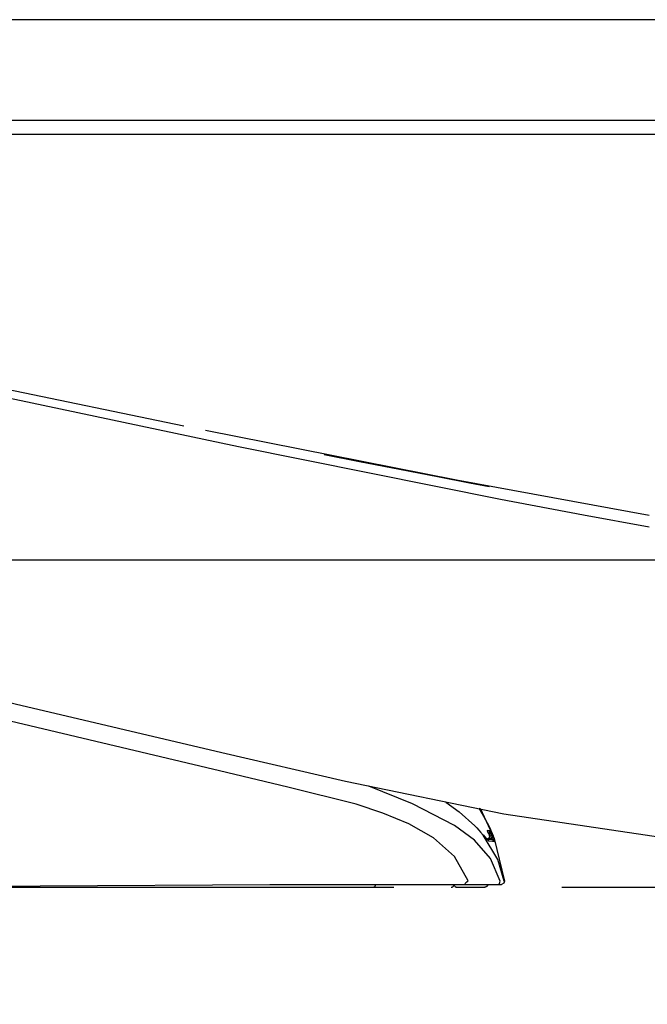
# Model space of a CAD drawing. Units: millimetres. Extents: x -395 to -10, y 7 to 253991.
# Drawn here: x -110 to -105, y 219 to 228 of the extents above; entities that cross this region are included whole.
import ezdxf

# ---------------------------------------------------------------- set-up
doc = ezdxf.new("R2010")
doc.units = ezdxf.units.MM
doc.linetypes.add('PHANTOM', pattern=[15, 7.5, -1.5, 1.5, -1.5, 1.5, -1.5])
doc.styles.get("Standard").update_dxf_attribs({"font": 'ROMANS', "bigfont": 'BIGFONT'})
doc.dimstyles.new('ISO-25', dxfattribs={"dimtxt": 2.5, "dimasz": 2.5, "dimexe": 1.25, "dimexo": 0.625, "dimtad": 1, "dimtxsty": 'Standard', "dimcen": 2.5, "dimadec": 0, "dimazin": 0, "dimtfac": 1, "dimtmove": 0, "dimatfit": 3, "dimfxl": 1, "dimarcsym": 0})

# ---------------------------------------------------------------- blocks, each defined once
blk = doc.blocks.new('VIS-UWFBA_R0014')
at = {"color": 0, "linetype": 'Continuous'}
for p, q in [((-68.7718, 228.2196), (-117.5718, 228.2196)), ((-68.7718, 227.3196), (-117.5718, 227.3196)), ((-68.3468, 227.1946), (-117.5718, 227.1946)), ((-68.3468, 223.3924), (-117.5718, 223.3924))]:
    blk.add_line(p, q, dxfattribs=at)
blk = doc.blocks.new('VIS-UWFBA_R0020')
at = {"color": 112, "linetype": 'PHANTOM'}
for p, q in [((-106.2225, 220.8996), (-106.2225, 220.9086)), ((-106.2197, 220.9365), (-106.2199, 220.9368)), ((-117.5718, 220.4696), (-90.4218, 220.4696)), ((-110.3048, 220.4696), (-110.3048, 220.4798))]:
    blk.add_line(p, q, dxfattribs=at)
for points in [[(-108.9464, 224.5889), (-110.7662, 224.9646), (-111.8843, 225.1959), (-112.9339, 225.4109)], [(-106.1205, 223.9335), (-108.4609, 224.4029), (-111.4334, 225.0318)], [(-104.7934, 223.7887), (-106.514, 224.1051), (-108.755, 224.5498)], [(-107.6954, 224.3361), (-107.3796, 224.2733), (-107.0228, 224.2031), (-106.6836, 224.1373), (-106.3956, 224.0823), (-106.2216, 224.0494)], [(-104.7934, 223.6852), (-105.3776, 223.7925), (-106.1204, 223.9334)], [(-111.9052, 222.452), (-110.4541, 222.1086), (-108.6074, 221.6716)], [(-106.4084, 220.5251), (-106.531, 220.7428), (-106.7191, 220.9091), (-106.9372, 221.0347), (-107.1693, 221.132), (-107.4086, 221.21), (-108.0185, 221.3639), (-108.6307, 221.5089), (-111.0798, 222.0886)], [(-108.6074, 221.6716), (-107.5035, 221.4152), (-106.0906, 221.1258)], [(-106.1235, 220.5236), (-106.2086, 220.7254), (-106.3534, 220.8907), (-106.5311, 221.0209), (-106.9046, 221.2148), (-107.2955, 221.3722)], [(-106.6076, 221.2276), (-106.4879, 221.1422), (-106.3488, 221.0167)], [(-106.3146, 221.1759), (-106.2712, 221.1048), (-106.2217, 221.0104)], [(-106.3014, 221.1742), (-106.1757, 220.9034), (-106.0853, 220.5226)], [(-106.0906, 221.1258), (-104.2406, 220.8506), (-102.3793, 220.6955), (-100.0211, 220.6265), (-97.7085, 220.6196)], [(-106.3488, 221.0167), (-106.3312, 220.9983), (-106.314, 220.9798), (-106.2974, 220.9617), (-106.2736, 220.9349)], [(-106.2388, 220.9748), (-106.2389, 220.9748), (-106.239, 220.9746), (-106.2381, 220.9718), (-106.2199, 220.9368)], [(-106.2204, 220.9735), (-106.2275, 220.974), (-106.2388, 220.9748)], [(-106.2388, 220.9748), (-106.2387, 220.9746), (-106.2386, 220.9745), (-106.2386, 220.9743), (-106.2385, 220.9742), (-106.2384, 220.974), (-106.2383, 220.9739), (-106.2382, 220.9737), (-106.2381, 220.9736), (-106.2381, 220.9734), (-106.238, 220.9732), (-106.2379, 220.9731), (-106.2378, 220.9729), (-106.2377, 220.9728), (-106.2377, 220.9726), (-106.2376, 220.9725), (-106.2375, 220.9723), (-106.2375, 220.9721), (-106.2374, 220.972), (-106.2373, 220.9718), (-106.2373, 220.9716), (-106.2372, 220.9715), (-106.2371, 220.9713), (-106.2371, 220.9712), (-106.237, 220.971), (-106.2369, 220.9708), (-106.2369, 220.9707), (-106.2368, 220.9705), (-106.2368, 220.9703), (-106.2367, 220.9702), (-106.2366, 220.97), (-106.2366, 220.9698), (-106.2365, 220.9697), (-106.2365, 220.9695), (-106.2364, 220.9693), (-106.2364, 220.9691), (-106.2363, 220.969), (-106.2363, 220.9688), (-106.2362, 220.9686), (-106.2362, 220.9685), (-106.2361, 220.9683), (-106.2361, 220.9681), (-106.2361, 220.968), (-106.236, 220.9678), (-106.236, 220.9676), (-106.2359, 220.9674), (-106.2359, 220.9673), (-106.2359, 220.9671), (-106.2358, 220.9669), (-106.2358, 220.9667), (-106.2358, 220.9666)], [(-106.2204, 220.9735), (-106.2202, 220.973), (-106.2199, 220.9724), (-106.2197, 220.9719), (-106.2194, 220.9713), (-106.2192, 220.9707), (-106.219, 220.9702), (-106.2188, 220.9696), (-106.2186, 220.969), (-106.2185, 220.9684), (-106.2183, 220.9678), (-106.2182, 220.9672), (-106.2181, 220.9666), (-106.218, 220.966), (-106.2179, 220.9654), (-106.2178, 220.9648), (-106.2178, 220.9642), (-106.2177, 220.9636), (-106.2177, 220.963), (-106.2177, 220.9624), (-106.2177, 220.9618), (-106.2177, 220.9611), (-106.2177, 220.9605), (-106.2178, 220.9599), (-106.2178, 220.9593), (-106.2179, 220.9587), (-106.218, 220.9581), (-106.2181, 220.9575), (-106.2182, 220.9569), (-106.2184, 220.9563), (-106.2185, 220.9557), (-106.2187, 220.9551), (-106.2189, 220.9545), (-106.219, 220.954), (-106.2193, 220.9534), (-106.2195, 220.9528), (-106.2197, 220.9523), (-106.22, 220.9517), (-106.2202, 220.9511), (-106.2205, 220.9506), (-106.2208, 220.9501), (-106.2211, 220.9495), (-106.2214, 220.949), (-106.2217, 220.9485), (-106.2221, 220.948), (-106.2224, 220.9475), (-106.2228, 220.947), (-106.2232, 220.9465), (-106.2235, 220.946), (-106.2239, 220.9456), (-106.2244, 220.9451)], [(-106.2217, 221.0104), (-106.2132, 220.9923), (-106.2053, 220.9749), (-106.1986, 220.9593), (-106.1913, 220.9413)], [(-106.1999, 220.9352), (-106.212, 220.9595), (-106.2172, 220.9688), (-106.2192, 220.972), (-106.2199, 220.973), (-106.2202, 220.9734), (-106.2203, 220.9735), (-106.2204, 220.9735)], [(-106.2749, 220.9365), (-106.2479, 220.9056), (-106.2386, 220.895), (-106.2345, 220.8908), (-106.2341, 220.8904), (-106.2341, 220.8904), (-106.2341, 220.8904), (-106.2341, 220.8904), (-106.2341, 220.8904), (-106.2341, 220.8904)], [(-106.2736, 220.9349), (-106.2451, 220.902), (-106.234, 220.8895), (-106.2296, 220.8852), (-106.2279, 220.8837), (-106.2264, 220.883)], [(-106.0871, 220.5236), (-106.1431, 220.7159), (-106.2736, 220.9349)], [(-106.1973, 220.8946), (-106.2093, 220.8946), (-106.2474, 220.8946)], [(-106.2199, 220.9368), (-106.2194, 220.9359), (-106.219, 220.9349), (-106.2186, 220.934), (-106.2182, 220.933), (-106.2179, 220.932), (-106.2176, 220.931), (-106.2173, 220.93), (-106.2171, 220.929), (-106.217, 220.928), (-106.2169, 220.9269), (-106.2168, 220.9259), (-106.2168, 220.9248), (-106.2168, 220.9238), (-106.2168, 220.9228), (-106.2169, 220.9217), (-106.2171, 220.9207), (-106.2173, 220.9197), (-106.2175, 220.9187), (-106.2177, 220.9177), (-106.2181, 220.9167), (-106.2184, 220.9157), (-106.2188, 220.9147), (-106.2192, 220.9138), (-106.2197, 220.9129), (-106.2202, 220.912), (-106.2207, 220.9111), (-106.2213, 220.9102), (-106.2219, 220.9094), (-106.2226, 220.9086), (-106.2233, 220.9078), (-106.224, 220.907), (-106.2247, 220.9063), (-106.2255, 220.9056), (-106.2263, 220.9049), (-106.2271, 220.9043), (-106.228, 220.9037), (-106.2289, 220.9032), (-106.2298, 220.9027), (-106.2307, 220.9022), (-106.2316, 220.9017), (-106.2326, 220.9013), (-106.2336, 220.901), (-106.2346, 220.9007), (-106.2356, 220.9004), (-106.2366, 220.9002), (-106.2376, 220.9), (-106.2386, 220.8998), (-106.2396, 220.8997), (-106.2407, 220.8996), (-106.2417, 220.8996)], [(-106.2366, 220.9689), (-106.2366, 220.9689), (-106.2366, 220.9689), (-106.2366, 220.9689), (-106.2366, 220.9687), (-106.2364, 220.9683), (-106.2355, 220.9664), (-106.232, 220.9594), (-106.2197, 220.9365)], [(-106.2343, 220.8909), (-106.2341, 220.8908), (-106.2339, 220.8907), (-106.2337, 220.8905), (-106.2336, 220.8904), (-106.2334, 220.8903), (-106.2332, 220.8902), (-106.233, 220.89), (-106.2328, 220.8899), (-106.2326, 220.8898), (-106.2325, 220.8896), (-106.2323, 220.8895), (-106.2321, 220.8894), (-106.2319, 220.8892), (-106.2317, 220.8891), (-106.2316, 220.8889), (-106.2314, 220.8888), (-106.2312, 220.8886), (-106.231, 220.8885), (-106.2309, 220.8883), (-106.2307, 220.8882), (-106.2305, 220.888), (-106.2304, 220.8879), (-106.2302, 220.8877), (-106.23, 220.8876), (-106.2299, 220.8874), (-106.2297, 220.8873), (-106.2296, 220.8871), (-106.2294, 220.8869), (-106.2293, 220.8868), (-106.2291, 220.8866), (-106.229, 220.8864), (-106.2288, 220.8863), (-106.2286, 220.8861), (-106.2285, 220.8859), (-106.2284, 220.8858), (-106.2282, 220.8856), (-106.2281, 220.8854), (-106.2279, 220.8852), (-106.2278, 220.8851), (-106.2276, 220.8849), (-106.2275, 220.8847), (-106.2274, 220.8845), (-106.2272, 220.8843), (-106.2271, 220.8842), (-106.227, 220.884), (-106.2268, 220.8838), (-106.2267, 220.8836), (-106.2266, 220.8834), (-106.2265, 220.8832), (-106.2264, 220.883)], [(-106.2264, 220.883), (-106.1919, 220.8802), (-106.1739, 220.8784)], [(-106.1999, 220.9352), (-106.1995, 220.9343), (-106.1991, 220.9334), (-106.1988, 220.9324), (-106.1985, 220.9315), (-106.1982, 220.9305), (-106.198, 220.9295), (-106.1978, 220.9285), (-106.1977, 220.9275), (-106.1976, 220.9265), (-106.1975, 220.9255), (-106.1975, 220.9245), (-106.1975, 220.9235), (-106.1976, 220.9225), (-106.1977, 220.9215), (-106.1979, 220.9205), (-106.198, 220.9195), (-106.1983, 220.9186), (-106.1985, 220.9176), (-106.1988, 220.9166), (-106.1992, 220.9157), (-106.1995, 220.9148), (-106.2, 220.9138), (-106.2004, 220.9129), (-106.2009, 220.9121), (-106.2014, 220.9112), (-106.202, 220.9104), (-106.2026, 220.9096), (-106.2032, 220.9088), (-106.2038, 220.908), (-106.2045, 220.9073), (-106.2052, 220.9066), (-106.206, 220.9059), (-106.2067, 220.9052), (-106.2075, 220.9046), (-106.2083, 220.904), (-106.2092, 220.9035), (-106.21, 220.903), (-106.2109, 220.9025), (-106.2118, 220.902), (-106.2127, 220.9016), (-106.2137, 220.9012), (-106.2146, 220.9009), (-106.2156, 220.9006), (-106.2165, 220.9003), (-106.2175, 220.9001), (-106.2185, 220.8999), (-106.2195, 220.8998), (-106.2205, 220.8997), (-106.2215, 220.8996), (-106.2225, 220.8996)], [(-106.1999, 220.9352), (-106.1999, 220.9351), (-106.1998, 220.9349), (-106.1998, 220.9347), (-106.1998, 220.9346), (-106.1999, 220.9344), (-106.1999, 220.9342), (-106.2, 220.934), (-106.2001, 220.9338), (-106.2002, 220.9335), (-106.2003, 220.9333), (-106.2004, 220.9331), (-106.2006, 220.9328), (-106.2007, 220.9326), (-106.2009, 220.9324), (-106.2011, 220.9321), (-106.2014, 220.9318), (-106.2016, 220.9316), (-106.2019, 220.9313), (-106.2021, 220.931), (-106.2024, 220.9307), (-106.2027, 220.9304), (-106.203, 220.9301), (-106.2034, 220.9298), (-106.2037, 220.9295), (-106.2041, 220.9292), (-106.2045, 220.9289), (-106.2049, 220.9286), (-106.2053, 220.9283), (-106.2057, 220.928), (-106.2061, 220.9276), (-106.2066, 220.9273), (-106.207, 220.927), (-106.2075, 220.9267), (-106.208, 220.9263), (-106.2085, 220.926), (-106.209, 220.9257), (-106.2095, 220.9253), (-106.21, 220.925), (-106.2106, 220.9247), (-106.2111, 220.9243), (-106.2117, 220.924), (-106.2122, 220.9237), (-106.2128, 220.9233), (-106.2134, 220.923), (-106.214, 220.9227), (-106.2145, 220.9223), (-106.2151, 220.922), (-106.2158, 220.9217), (-106.2164, 220.9214), (-106.217, 220.921)], [(-106.1889, 220.9343), (-106.1885, 220.9334), (-106.1882, 220.9325), (-106.1879, 220.9315), (-106.1876, 220.9306), (-106.1874, 220.9296), (-106.1872, 220.9287), (-106.1871, 220.9277), (-106.187, 220.9267), (-106.1869, 220.9257), (-106.1869, 220.9247), (-106.1869, 220.9238), (-106.187, 220.9228), (-106.1871, 220.9218), (-106.1872, 220.9208), (-106.1874, 220.9198), (-106.1876, 220.9189), (-106.1878, 220.9179), (-106.1881, 220.917), (-106.1884, 220.9161), (-106.1888, 220.9151), (-106.1892, 220.9142), (-106.1896, 220.9133), (-106.19, 220.9125), (-106.1905, 220.9116), (-106.1911, 220.9108), (-106.1916, 220.91), (-106.1922, 220.9092), (-106.1928, 220.9084), (-106.1935, 220.9077), (-106.1942, 220.907), (-106.1949, 220.9063), (-106.1956, 220.9056), (-106.1964, 220.905), (-106.1972, 220.9044), (-106.198, 220.9039), (-106.1988, 220.9033), (-106.1996, 220.9028), (-106.2005, 220.9024), (-106.2014, 220.9019), (-106.2023, 220.9015), (-106.2032, 220.9012), (-106.2041, 220.9008), (-106.2051, 220.9006), (-106.206, 220.9003), (-106.207, 220.9001), (-106.208, 220.8999), (-106.2089, 220.8998), (-106.2099, 220.8997), (-106.2109, 220.8996), (-106.2119, 220.8996)], [(-106.1915, 220.9417), (-106.187, 220.9268), (-106.1905, 220.9118), (-106.2024, 220.9018)], [(-106.2005, 220.9029), (-106.1974, 220.8952), (-106.1973, 220.8947), (-106.1973, 220.8946), (-106.1973, 220.8946)], [(-106.1889, 220.9343), (-106.1929, 220.9347), (-106.1999, 220.9352)], [(-106.1973, 220.8946), (-106.1967, 220.8946), (-106.1961, 220.8946), (-106.1955, 220.8946), (-106.1949, 220.8945), (-106.1943, 220.8944), (-106.1937, 220.8944), (-106.1931, 220.8943), (-106.1925, 220.8942), (-106.1919, 220.894), (-106.1913, 220.8939), (-106.1907, 220.8937), (-106.1902, 220.8936), (-106.1896, 220.8934), (-106.189, 220.8932), (-106.1884, 220.893), (-106.1879, 220.8928), (-106.1873, 220.8925), (-106.1868, 220.8923), (-106.1862, 220.892), (-106.1857, 220.8917), (-106.1852, 220.8915), (-106.1846, 220.8912), (-106.1841, 220.8908), (-106.1836, 220.8905), (-106.1831, 220.8902), (-106.1826, 220.8898), (-106.1821, 220.8895), (-106.1816, 220.8891), (-106.1812, 220.8887), (-106.1807, 220.8883), (-106.1803, 220.8879), (-106.1798, 220.8875), (-106.1794, 220.8871), (-106.179, 220.8866), (-106.1786, 220.8862), (-106.1782, 220.8857), (-106.1778, 220.8852), (-106.1774, 220.8848), (-106.1771, 220.8843), (-106.1767, 220.8838), (-106.1764, 220.8833), (-106.1761, 220.8828), (-106.1758, 220.8823), (-106.1755, 220.8817), (-106.1752, 220.8812), (-106.1749, 220.8807), (-106.1746, 220.8801), (-106.1744, 220.8796), (-106.1742, 220.879), (-106.1739, 220.8784)], [(-106.1913, 220.9413), (-106.1889, 220.9348), (-106.1888, 220.9344), (-106.1888, 220.9343), (-106.1889, 220.9343)], [(-106.178, 220.8911), (-106.1816, 220.9011), (-106.1876, 220.917)], [(-106.1739, 220.8784), (-106.1739, 220.8784), (-106.1739, 220.8784), (-106.1739, 220.8785), (-106.174, 220.8792), (-106.178, 220.8911)], [(-111.8398, 220.4696), (-110.2293, 220.4806), (-108.1798, 220.4946)], [(-110.2548, 220.4802), (-110.2548, 220.4798), (-110.2548, 220.4794), (-110.2548, 220.479), (-110.2548, 220.4787), (-110.2548, 220.4783), (-110.2548, 220.4779), (-110.2548, 220.4776), (-110.2548, 220.4772), (-110.2548, 220.4769), (-110.2548, 220.4766), (-110.2548, 220.4762), (-110.2548, 220.4759), (-110.2548, 220.4756), (-110.2548, 220.4753), (-110.2548, 220.475), (-110.2548, 220.4747), (-110.2548, 220.4744), (-110.2548, 220.4741), (-110.2548, 220.4739), (-110.2548, 220.4736), (-110.2548, 220.4734), (-110.2548, 220.4731), (-110.2548, 220.4729), (-110.2548, 220.4726), (-110.2548, 220.4724), (-110.2548, 220.4722), (-110.2548, 220.472), (-110.2548, 220.4718), (-110.2548, 220.4716), (-110.2548, 220.4714), (-110.2548, 220.4712), (-110.2548, 220.4711), (-110.2548, 220.4709), (-110.2548, 220.4708), (-110.2548, 220.4706), (-110.2548, 220.4705), (-110.2548, 220.4704), (-110.2548, 220.4703), (-110.2548, 220.4702), (-110.2548, 220.4701), (-110.2548, 220.47), (-110.2548, 220.4699), (-110.2548, 220.4698), (-110.2548, 220.4698), (-110.2548, 220.4697), (-110.2548, 220.4697), (-110.2548, 220.4697), (-110.2548, 220.4696), (-110.2548, 220.4696), (-110.2548, 220.4696)], [(-110.2548, 220.4696), (-108.937, 220.4696), (-107.2598, 220.4696)], [(-108.1798, 220.4946), (-107.4146, 220.4946), (-106.4408, 220.4946)], [(-106.5098, 220.4696), (-106.399, 220.4696), (-106.2604, 220.4696)], [(-106.4408, 220.4946), (-106.4363, 220.4969), (-106.4316, 220.5058)], [(-106.4408, 220.4946), (-106.3092, 220.4946), (-106.1413, 220.4946)], [(-106.4084, 220.5251), (-106.4173, 220.5165), (-106.4316, 220.5058)], [(-106.2348, 220.4946), (-106.2349, 220.4938), (-106.2349, 220.493), (-106.235, 220.4923), (-106.235, 220.4915), (-106.2352, 220.4907), (-106.2353, 220.4899), (-106.2354, 220.4892), (-106.2356, 220.4884), (-106.2358, 220.4876), (-106.2361, 220.4869), (-106.2363, 220.4861), (-106.2366, 220.4854), (-106.2369, 220.4847), (-106.2372, 220.484), (-106.2376, 220.4833), (-106.2379, 220.4826), (-106.2383, 220.4819), (-106.2387, 220.4812), (-106.2392, 220.4806), (-106.2396, 220.4799), (-106.2401, 220.4793), (-106.2406, 220.4787), (-106.2411, 220.4781), (-106.2416, 220.4775), (-106.2422, 220.4769), (-106.2427, 220.4764), (-106.2433, 220.4759), (-106.2439, 220.4754), (-106.2445, 220.4749), (-106.2452, 220.4744), (-106.2458, 220.4739), (-106.2465, 220.4735), (-106.2471, 220.4731), (-106.2478, 220.4727), (-106.2485, 220.4723), (-106.2492, 220.472), (-106.2499, 220.4717), (-106.2506, 220.4714), (-106.2514, 220.4711), (-106.2521, 220.4708), (-106.2529, 220.4706), (-106.2536, 220.4704), (-106.2544, 220.4702), (-106.2552, 220.4701), (-106.2559, 220.4699), (-106.2567, 220.4698), (-106.2575, 220.4697), (-106.2583, 220.4697), (-106.2591, 220.4696), (-106.2598, 220.4696)], [(-106.2335, 220.4946), (-106.2335, 220.4938), (-106.2335, 220.493), (-106.2336, 220.4922), (-106.2337, 220.4915), (-106.2338, 220.4907), (-106.2339, 220.4899), (-106.2341, 220.4891), (-106.2343, 220.4884), (-106.2345, 220.4876), (-106.2347, 220.4869), (-106.235, 220.4861), (-106.2352, 220.4854), (-106.2355, 220.4847), (-106.2359, 220.484), (-106.2362, 220.4833), (-106.2366, 220.4826), (-106.237, 220.4819), (-106.2374, 220.4812), (-106.2378, 220.4806), (-106.2383, 220.4799), (-106.2387, 220.4793), (-106.2392, 220.4787), (-106.2397, 220.4781), (-106.2403, 220.4775), (-106.2408, 220.4769), (-106.2414, 220.4764), (-106.242, 220.4759), (-106.2426, 220.4754), (-106.2432, 220.4749), (-106.2438, 220.4744), (-106.2444, 220.4739), (-106.2451, 220.4735), (-106.2458, 220.4731), (-106.2464, 220.4727), (-106.2471, 220.4723), (-106.2478, 220.472), (-106.2486, 220.4717), (-106.2493, 220.4714), (-106.25, 220.4711), (-106.2508, 220.4708), (-106.2515, 220.4706), (-106.2523, 220.4704), (-106.253, 220.4702), (-106.2538, 220.4701), (-106.2546, 220.4699), (-106.2554, 220.4698), (-106.2561, 220.4697), (-106.2569, 220.4697), (-106.2577, 220.4696), (-106.2585, 220.4696)], [(-106.2334, 220.4946), (-106.2334, 220.4938), (-106.2335, 220.493), (-106.2335, 220.4922), (-106.2336, 220.4915), (-106.2337, 220.4907), (-106.2339, 220.4899), (-106.234, 220.4891), (-106.2342, 220.4884), (-106.2344, 220.4876), (-106.2346, 220.4869), (-106.2349, 220.4861), (-106.2352, 220.4854), (-106.2355, 220.4847), (-106.2358, 220.484), (-106.2361, 220.4833), (-106.2365, 220.4826), (-106.2369, 220.4819), (-106.2373, 220.4812), (-106.2377, 220.4806), (-106.2382, 220.4799), (-106.2387, 220.4793), (-106.2391, 220.4787), (-106.2397, 220.4781), (-106.2402, 220.4775), (-106.2407, 220.4769), (-106.2413, 220.4764), (-106.2419, 220.4759), (-106.2425, 220.4754), (-106.2431, 220.4749), (-106.2437, 220.4744), (-106.2444, 220.4739), (-106.245, 220.4735), (-106.2457, 220.4731), (-106.2464, 220.4727), (-106.2471, 220.4723), (-106.2478, 220.472), (-106.2485, 220.4717), (-106.2492, 220.4714), (-106.2499, 220.4711), (-106.2507, 220.4708), (-106.2514, 220.4706), (-106.2522, 220.4704), (-106.253, 220.4702), (-106.2537, 220.4701), (-106.2545, 220.4699), (-106.2553, 220.4698), (-106.2561, 220.4697), (-106.2568, 220.4697), (-106.2576, 220.4696), (-106.2584, 220.4696)], [(-106.1413, 220.4946), (-106.1338, 220.4969), (-106.1276, 220.5034), (-106.1235, 220.5236)], [(-106.1413, 220.4946), (-106.1146, 220.4946), (-106.1127, 220.4946), (-106.1126, 220.4946)], [(-106.088, 220.5242), (-106.0918, 220.5057), (-106.1126, 220.4946)], [(-106.087, 220.5236), (-106.0911, 220.5054), (-106.1117, 220.4946)], [(-106.0853, 220.5226), (-106.0898, 220.505), (-106.1101, 220.4946)], [(-106.087, 220.5236), (-106.0874, 220.5238), (-106.0881, 220.5242)], [(-106.0853, 220.5226), (-106.0853, 220.5226), (-106.0854, 220.5226), (-106.0854, 220.5226), (-106.0854, 220.5226), (-106.0854, 220.5226), (-106.0854, 220.5226), (-106.0854, 220.5227), (-106.0857, 220.5228), (-106.0871, 220.5236)]]:
    blk.add_lwpolyline(points, dxfattribs=at)
for centre, start, end in [((-106.2417, 220.9246), 270, 0), ((-106.2417, 220.9246), 0, 28.50378), ((-110.2548, 220.4946), 215.70891, 270), ((-107.2598, 220.4946), 270, 0), ((-106.5598, 220.4946), 270, 0), ((-106.5098, 220.4946), 180, 270)]:
    blk.add_arc(centre, 0.025, start, end, dxfattribs=at)
blk = doc.blocks.new('*D66')
at = {"color": 7, "linetype": 'Continuous'}
for p, q in [((-98.6718, 223.2546), (-98.6718, 190.2445)), ((-111.3718, 192.2445), (-98.6718, 192.2445))]:
    blk.add_line(p, q, dxfattribs=at)
at = {"color": 7, "linetype": 'Continuous', "const_width": 0.5}
blk.add_lwpolyline([(-98.9218, 192.2445, 1), (-98.4218, 192.2445, 1), (-98.9218, 192.2445, 1)], format="xyb", dxfattribs=at)
at = {"layer": 'Defpoints', "color": 0}
for p in [(-111.3718, 225.7946), (-98.6718, 225.7946), (-98.6718, 192.2445)]:
    blk.add_point(p, dxfattribs=at)
at = {"color": 0, "insert": (-105.0208, 194.1205), "char_height": 2.5, "attachment_point": 5}
blk.add_mtext('254', dxfattribs=at)
blk = doc.blocks.new('_Dot')
at = {"color": 0, "linetype": 'ByBlock', "lineweight": -2}
blk.add_line((-0.5, 0), (-1, 0), dxfattribs=at)
at = {"color": 0, "linetype": 'ByBlock', "const_width": 0.5}
blk.add_lwpolyline([(-0.25, 0, 1), (0.25, 0, 1)], format="xyb", close=True, dxfattribs=at)
blk = doc.blocks.new('_None')
blk = doc.blocks.new('*D84')
at = {"color": 0, "lineweight": -2}
for p, q in [((-73.2468, 223.2546), (-73.2468, 185.2455)), ((-133.5718, 198.9296), (-133.5718, 185.2455)), ((-132.5718, 187.2455), (-74.2468, 187.2455))]:
    blk.add_line(p, q, dxfattribs=at)
at = {"layer": 'Defpoints', "color": 0}
for p in [(-73.2468, 225.7946), (-133.5718, 201.4696), (-73.2468, 187.2445)]:
    blk.add_point(p, dxfattribs=at)
at = {"color": 0, "lineweight": -2, "rotation": 180}
blk.add_blockref('_Dot', (-133.5718, 187.2455), dxfattribs=at)
at = {"color": 0, "lineweight": -2}
blk.add_blockref('_Dot', (-73.2468, 187.2455), dxfattribs=at)
at = {"color": 0, "insert": (-103.4083, 189.8284), "char_height": 2.5, "attachment_point": 5}
blk.add_mtext('1206.5(ブラケット)※4', dxfattribs=at)

msp = doc.modelspace()

# ---------------------------------------------------------------- block references
at = {"color": 7}
for name in ['VIS-UWFBA_R0014', 'VIS-UWFBA_R0020']:
    msp.add_blockref(name, (0, 0), dxfattribs=at)

# ---------------------------------------------------------------- dimensions: what is measured, and where the dimension line sits
for base, p1, p2, text, override, picture, middle in [((-73.24677012, 187.2455411), (-133.57177012, 201.46961849), (-73.24677012, 225.79461849), '1206.5(ブラケット)※4', {"dimtxt": 2.5, "dimasz": 1, "dimexe": 2, "dimexo": 2.54, "dimgap": 0.625, "dimtad": 1, "dimtih": 0, "dimtoh": 0, "dimdec": 1, "dimzin": 0, "dimdsep": 46, "dimblk1": 'Dot', "dimblk2": 'Dot', "dimsah": 1, "dimse1": 0, "dimse2": 0, "dimtmove": 0}, '*D84', (-103.40827012, 187.2455411)), ((-98.67177012, 192.2455411), (-111.37177012, 225.79461849), (-98.67177012, 225.79461849), '254', {"dimtxt": 2.5, "dimasz": 1, "dimexe": 2, "dimexo": 2.54, "dimgap": 0.625, "dimtad": 1, "dimtih": 0, "dimtoh": 0, "dimdec": 0, "dimdsep": 46, "dimblk1": 'None', "dimblk2": 'Dot', "dimsah": 1, "dimse1": 1, "dimse2": 0, "dimtmove": 0}, '*D66', (-105.02077012, 192.2455411))]:
    dim = msp.add_linear_dim(base=base, p1=p1, p2=p2, angle=180, text=text, dimstyle='ISO-25', override=override, dxfattribs=at)
    dim.commit()
    dim.dimension.update_dxf_attribs({"geometry": picture, "text_midpoint": middle, "dimtype": 160})

doc.saveas('drawing.dxf')
